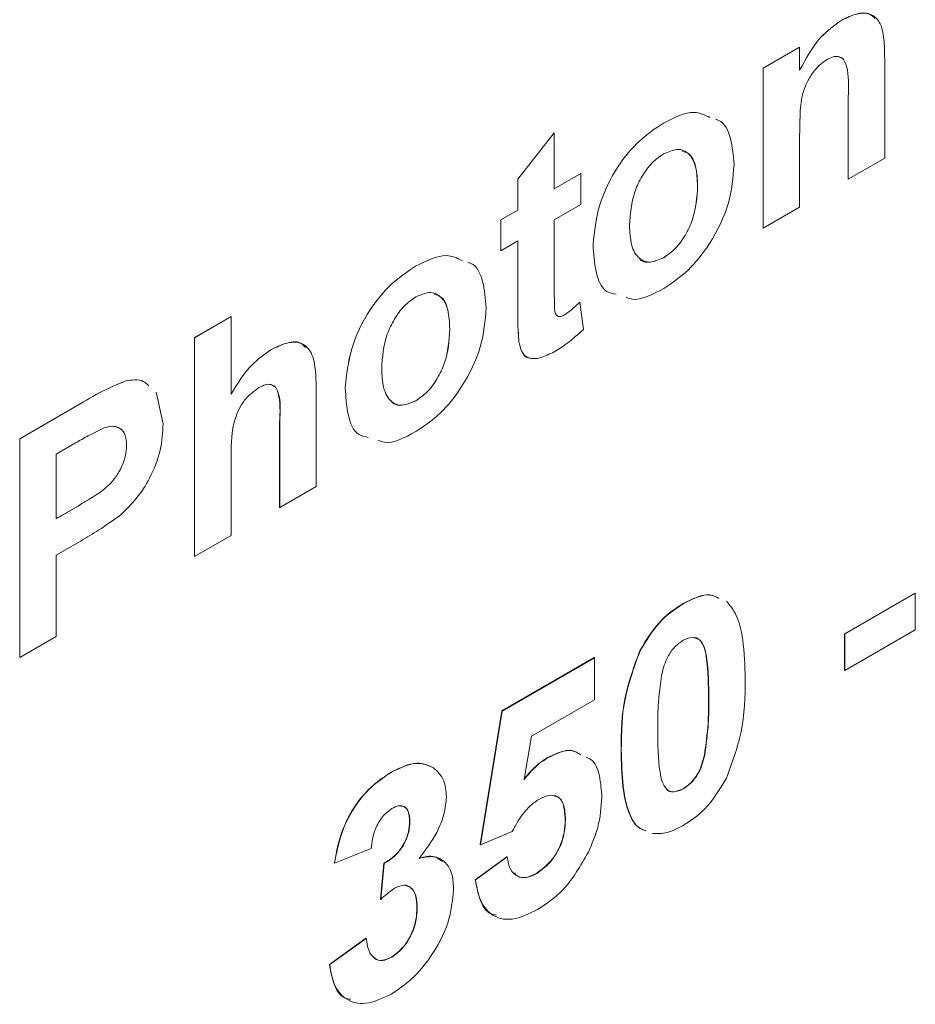
# Model space of a CAD drawing. Units: millimetres. Extents: x 2 to 278, y 1 to 215.
# Drawn here: x 244 to 247, y 105 to 109 of the extents above; entities that cross this region are included whole.
import ezdxf

# ---------------------------------------------------------------- set-up
doc = ezdxf.new("R2010")
doc.units = ezdxf.units.MM

msp = doc.modelspace()

# ---------------------------------------------------------------- linework, layer by layer
at = {"color": 7, "linetype": 'Continuous', "lineweight": 0}
for p, q in [((246.7027, 108.6388), (246.7027, 108.6388)), ((246.4392, 108.4774), (246.5614, 108.5479)), ((246.4392, 108.4773), (246.5615, 108.5479)), ((246.5615, 108.5479), (246.5614, 108.5479)), ((246.5615, 108.5479), (246.5615, 108.4706)), ((246.8467, 108.5079), (246.8467, 108.1762)), ((246.4392, 107.941), (246.4392, 108.4774)), ((246.4392, 108.4773), (246.4392, 108.4774)), ((246.4392, 107.941), (246.4392, 108.4773)), ((246.7244, 108.1056), (246.7244, 108.3809)), ((246.7245, 108.3809), (246.7244, 108.3809)), ((246.7245, 108.1056), (246.7245, 108.3809)), ((246.1048, 108.2936), (246.1047, 108.2937)), ((245.6162, 108.1057), (245.7384, 108.261)), ((245.6162, 108.1057), (245.7384, 108.261)), ((245.7384, 108.261), (245.7384, 108.0728)), ((245.7384, 108.261), (245.7384, 108.261)), ((246.5615, 108.2557), (246.5615, 108.0115)), ((246.8467, 108.1762), (246.7245, 108.1056)), ((245.6162, 108.0022), (245.6162, 108.1057)), ((245.6162, 108.0022), (245.6162, 108.1057)), ((245.6162, 108.1057), (245.6162, 108.1057)), ((245.7384, 108.0728), (245.828, 108.1245)), ((245.7384, 108.0728), (245.8281, 108.1245)), ((245.8281, 108.1245), (245.828, 108.1245)), ((245.8281, 108.1245), (245.8281, 108.021)), ((246.7245, 108.1056), (246.7244, 108.1056)), ((246.2192, 108.0832), (246.2192, 108.0832)), ((245.5591, 107.9693), (245.6162, 108.0022)), ((245.5591, 107.9693), (245.6162, 108.0022)), ((245.6162, 108.0022), (245.6162, 108.0022)), ((245.8281, 108.021), (245.7384, 107.9692)), ((246.5615, 108.0115), (246.4392, 107.941)), ((245.5591, 107.8658), (245.5591, 107.9693)), ((245.5591, 107.8658), (245.5591, 107.9693)), ((245.5591, 107.9693), (245.5591, 107.9693)), ((245.7384, 107.9692), (245.7384, 107.7387)), ((246.4392, 107.941), (246.4392, 107.941)), ((245.6162, 107.8987), (245.5591, 107.8658)), ((245.6162, 107.6611), (245.6162, 107.8987)), ((245.6162, 107.6611), (245.6162, 107.8987)), ((245.5591, 107.8658), (245.5591, 107.8658)), ((245.8688, 107.8873), (245.8688, 107.8874)), ((246.1054, 107.8423), (246.1054, 107.8423)), ((245.2735, 107.8138), (245.2735, 107.8138)), ((245.824, 107.6934), (245.8362, 107.6021)), ((245.824, 107.6934), (245.824, 107.6934)), ((244.5323, 107.5742), (244.6546, 107.6447)), ((244.5324, 107.5741), (244.6546, 107.6447)), ((244.6546, 107.6447), (244.6546, 107.6447)), ((244.6546, 107.6447), (244.6546, 107.385)), ((245.6162, 107.6611), (245.6162, 107.6611)), ((245.7733, 107.6506), (245.7733, 107.6506)), ((245.388, 107.6033), (245.388, 107.6033)), ((244.5323, 106.8402), (244.5323, 107.5742)), ((244.5324, 107.5741), (244.5323, 107.5742)), ((244.5324, 106.8401), (244.5324, 107.5741)), ((244.7897, 107.5345), (244.7897, 107.5345)), ((245.6201, 107.5618), (245.6201, 107.5618)), ((244.2997, 107.4287), (244.2997, 107.4287)), ((244.7993, 107.4101), (244.7914, 107.4152)), ((245.0376, 107.4075), (245.0376, 107.4075)), ((244.4034, 107.3919), (244.4264, 107.2852)), ((244.9398, 107.3884), (244.9398, 107.0754)), ((243.9456, 107.2354), (244.1489, 107.3528)), ((243.9456, 107.2354), (244.149, 107.3528)), ((244.149, 107.3528), (244.1489, 107.3528)), ((245.2742, 107.3625), (245.2741, 107.3625)), ((244.8175, 107.0048), (244.8175, 107.2896)), ((244.8176, 107.2896), (244.8175, 107.2896)), ((244.8176, 107.0048), (244.8176, 107.2896)), ((243.9456, 106.5014), (243.9456, 107.2354)), ((243.9456, 106.5014), (243.9456, 107.2354)), ((243.9456, 107.2354), (243.9456, 107.2354)), ((244.1326, 107.221), (244.0679, 107.1837)), ((244.3042, 107.2124), (244.3042, 107.2125)), ((244.0679, 107.1837), (244.0679, 106.9672)), ((244.6546, 107.1808), (244.6546, 106.9107)), ((244.9398, 107.0754), (244.8176, 107.0048)), ((244.0679, 106.9672), (244.1412, 107.0096)), ((244.0679, 106.9673), (244.1412, 107.0096)), ((244.1412, 107.0096), (244.1412, 107.0096)), ((244.8176, 107.0048), (244.8175, 107.0048)), ((244.6546, 106.9107), (244.5324, 106.8401)), ((244.1515, 106.8932), (244.0679, 106.8449)), ((244.0679, 106.8449), (244.0679, 106.572)), ((244.5324, 106.8401), (244.5323, 106.8402)), ((246.7122, 106.5813), (246.9485, 106.7177)), ((246.7131, 106.5808), (246.9494, 106.7172)), ((246.9494, 106.7172), (246.9485, 106.7177)), ((246.9494, 106.7172), (246.9494, 106.5949)), ((246.1712, 106.682), (246.1703, 106.6825)), ((246.7122, 106.459), (246.7122, 106.5813)), ((246.7131, 106.5808), (246.7122, 106.5813)), ((246.9494, 106.5949), (246.7131, 106.4584)), ((246.7131, 106.4584), (246.7131, 106.5808)), ((244.0679, 106.572), (243.9456, 106.5014)), ((246.0263, 106.5238), (246.0254, 106.5243)), ((243.9456, 106.5014), (243.9456, 106.5014)), ((245.5632, 106.3226), (245.8728, 106.5014)), ((245.5641, 106.3221), (245.8737, 106.5009)), ((245.8737, 106.5009), (245.8728, 106.5014)), ((245.8737, 106.5009), (245.8737, 106.3597)), ((246.7131, 106.4584), (246.7122, 106.459)), ((245.8737, 106.3597), (245.6621, 106.2376)), ((246.2568, 106.3594), (246.2559, 106.3599)), ((245.4898, 105.8742), (245.5632, 106.3226)), ((245.4907, 105.8737), (245.5641, 106.3221)), ((245.5641, 106.3221), (245.5632, 106.3226)), ((245.6621, 106.2376), (245.6372, 106.0921)), ((245.9634, 106.1915), (245.9625, 106.192)), ((245.7156, 106.1649), (245.7147, 106.1654)), ((246.2431, 106.1745), (246.2422, 106.175)), ((245.1928, 106.1172), (245.1919, 106.1177)), ((246.1712, 106.0609), (246.1703, 106.0614)), ((245.2544, 105.9522), (245.2535, 105.9527)), ((245.776, 105.9588), (245.7751, 105.9593)), ((245.5974, 105.9179), (245.4907, 105.8737)), ((245.124, 105.861), (245.0018, 105.8117)), ((245.4907, 105.8737), (245.4898, 105.8742)), ((245.4735, 105.7563), (245.5795, 105.8333)), ((245.4744, 105.7557), (245.5804, 105.8328)), ((245.5804, 105.8328), (245.5795, 105.8333)), ((245.0018, 105.8117), (245.0009, 105.8122)), ((245.1557, 105.6912), (245.1672, 105.8117)), ((245.1566, 105.6906), (245.1681, 105.8112)), ((245.1681, 105.8112), (245.1672, 105.8117)), ((245.4744, 105.7557), (245.4735, 105.7563)), ((245.6774, 105.7759), (245.6765, 105.7764)), ((245.1566, 105.6906), (245.1557, 105.6912)), ((245.2789, 105.6621), (245.278, 105.6626)), ((244.9846, 105.4725), (245.1068, 105.5604)), ((244.9855, 105.472), (245.1077, 105.5599)), ((245.1077, 105.5599), (245.1068, 105.5604)), ((245.1937, 105.4966), (245.1928, 105.4971)), ((244.9855, 105.472), (244.9846, 105.4725))]:
    msp.add_line(p, q, dxfattribs=at)
for points, knots in [([(246.7027, 108.6388), (246.7193, 108.6468), (246.7526, 108.6626), (246.7937, 108.6655), (246.8087, 108.6498), (246.814, 108.6443)], [0, 0, 0, 0, 0.395026, 0.78944, 1, 1, 1, 1]), ([(246.7027, 108.6388), (246.7195, 108.647), (246.7531, 108.6633), (246.7994, 108.6632), (246.8339, 108.6339), (246.846, 108.5759), (246.8465, 108.5306), (246.8467, 108.5079)], [0, 0, 0, 0, 0.186899, 0.373508, 0.559329, 0.779132, 1, 1, 1, 1]), ([(246.5614, 108.4706), (246.583, 108.5104), (246.6215, 108.5815), (246.6778, 108.6213), (246.7027, 108.6388)], [0, 0, 0, 0, 0.559534, 1, 1, 1, 1]), ([(246.5615, 108.4706), (246.583, 108.5104), (246.6216, 108.5815), (246.6779, 108.6213), (246.7027, 108.6388)], [0, 0, 0, 0, 0.559534, 1, 1, 1, 1]), ([(246.6546, 108.5075), (246.6453, 108.5012), (246.6268, 108.4887), (246.6019, 108.4586), (246.5822, 108.4243), (246.5657, 108.3759), (246.5625, 108.32), (246.5618, 108.2772), (246.5615, 108.2557)], [0, 0, 0, 0, 0.124885, 0.249758, 0.37466, 0.499567, 0.749501, 1, 1, 1, 1]), ([(246.7245, 108.3809), (246.7256, 108.4171), (246.7271, 108.4623), (246.7122, 108.5042), (246.6978, 108.5168), (246.6775, 108.5187), (246.6622, 108.5113), (246.6546, 108.5075)], [0, 0, 0, 0, 0.500705, 0.625622, 0.750377, 0.875091, 1, 1, 1, 1]), ([(246.7244, 108.3809), (246.7258, 108.4175), (246.7274, 108.4633), (246.7119, 108.5034), (246.703, 108.5147), (246.696, 108.5151), (246.6956, 108.5151)], [0, 0, 0, 0, 0.66087, 0.825746, 0.990407, 1, 1, 1, 1]), ([(246.1047, 108.2937), (246.141, 108.3119), (246.2006, 108.3418), (246.2437, 108.3207), (246.2605, 108.3124)], [0, 0, 0, 0, 0.609726, 1, 1, 1, 1]), ([(246.1048, 108.2936), (246.1411, 108.3119), (246.2006, 108.3418), (246.2437, 108.3206), (246.2606, 108.3124)], [0, 0, 0, 0, 0.609726, 1, 1, 1, 1]), ([(245.8688, 107.8874), (245.8732, 107.9299), (245.882, 108.0148), (245.9424, 108.1428), (246.0228, 108.2389), (246.0774, 108.2754), (246.1047, 108.2937)], [0, 0, 0, 0, 0.27993, 0.559074, 0.779363, 1, 1, 1, 1]), ([(245.8688, 107.8873), (245.8732, 107.9299), (245.8821, 108.0148), (245.9424, 108.1428), (246.0229, 108.2388), (246.0774, 108.2754), (246.1048, 108.2936)], [0, 0, 0, 0, 0.27993, 0.559074, 0.779363, 1, 1, 1, 1]), ([(246.2801, 108.3061), (246.2835, 108.3052), (246.3091, 108.2981), (246.334, 108.2441), (246.339, 108.1842), (246.3415, 108.1542)], [0, 0, 0, 0, 0.072011, 0.535609, 1, 1, 1, 1]), ([(246.2192, 108.0832), (246.2183, 108.1055), (246.2164, 108.15), (246.1921, 108.1945), (246.1521, 108.2109), (246.1209, 108.1973), (246.1054, 108.1905)], [0, 0, 0, 0, 0.281033, 0.56054, 0.780413, 1, 1, 1, 1]), ([(246.2192, 108.0832), (246.2181, 108.1051), (246.2159, 108.1488), (246.1971, 108.1917), (246.1748, 108.1972), (246.1685, 108.1987)], [0, 0, 0, 0, 0.419742, 0.837204, 1, 1, 1, 1]), ([(246.1054, 108.1905), (246.0921, 108.1813), (246.0656, 108.163), (246.0322, 108.1167), (245.9966, 108.0427), (245.9933, 107.9884), (245.991, 107.9504)], [0, 0, 0, 0, 0.186985, 0.373878, 0.561022, 1, 1, 1, 1]), ([(246.3415, 108.1542), (246.338, 108.1112), (246.331, 108.0253), (246.2684, 107.8958), (246.1891, 107.7949), (246.1334, 107.7575), (246.1055, 107.7389)], [0, 0, 0, 0, 0.279929, 0.559363, 0.779536, 1, 1, 1, 1]), ([(246.1054, 107.8423), (246.1187, 107.8515), (246.1453, 107.8699), (246.1788, 107.9165), (246.2139, 107.9908), (246.217, 108.0451), (246.2192, 108.0832)], [0, 0, 0, 0, 0.18693, 0.373819, 0.560978, 1, 1, 1, 1]), ([(246.1054, 107.8423), (246.1187, 107.8516), (246.1453, 107.87), (246.1788, 107.9165), (246.2138, 107.9908), (246.217, 108.0451), (246.2192, 108.0832)], [0, 0, 0, 0, 0.18693, 0.373819, 0.560978, 1, 1, 1, 1]), ([(245.991, 107.9504), (245.992, 107.928), (245.9938, 107.8832), (246.0182, 107.8383), (246.0585, 107.8218), (246.0898, 107.8355), (246.1054, 107.8423)], [0, 0, 0, 0, 0.281015, 0.560464, 0.780394, 1, 1, 1, 1]), ([(245.9459, 107.7196), (245.935, 107.7216), (245.9003, 107.728), (245.8745, 107.7939), (245.8707, 107.8562), (245.8688, 107.8874)], [0, 0, 0, 0, 0.185823, 0.592249, 1, 1, 1, 1]), ([(245.9459, 107.7196), (245.935, 107.7216), (245.9003, 107.728), (245.8745, 107.7938), (245.8707, 107.8561), (245.8688, 107.8873)], [0, 0, 0, 0, 0.185823, 0.592249, 1, 1, 1, 1]), ([(245.2735, 107.8138), (245.3098, 107.8321), (245.3694, 107.862), (245.4125, 107.8408), (245.4293, 107.8325)], [0, 0, 0, 0, 0.6097264, 1, 1, 1, 1]), ([(245.2735, 107.8138), (245.3099, 107.832), (245.3694, 107.862), (245.4125, 107.8408), (245.4293, 107.8325)], [0, 0, 0, 0, 0.6097264, 1, 1, 1, 1]), ([(246.0228, 107.8422), (246.0231, 107.8416), (246.0302, 107.8287), (246.0596, 107.8233), (246.0901, 107.836), (246.1054, 107.8423)], [0, 0, 0, 0, 0.025746, 0.513231, 1, 1, 1, 1]), ([(245.0376, 107.4075), (245.042, 107.45), (245.0508, 107.535), (245.1112, 107.663), (245.1916, 107.759), (245.2462, 107.7955), (245.2735, 107.8138)], [0, 0, 0, 0, 0.27993, 0.559074, 0.779363, 1, 1, 1, 1]), ([(245.0376, 107.4075), (245.042, 107.45), (245.0509, 107.535), (245.1112, 107.663), (245.1917, 107.759), (245.2462, 107.7955), (245.2735, 107.8138)], [0, 0, 0, 0, 0.27993, 0.559074, 0.779363, 1, 1, 1, 1]), ([(245.4489, 107.8263), (245.4523, 107.8253), (245.4779, 107.8182), (245.5028, 107.7643), (245.5078, 107.7043), (245.5103, 107.6743)], [0, 0, 0, 0, 0.072011, 0.535609, 1, 1, 1, 1]), ([(245.7384, 107.7387), (245.7387, 107.7171), (245.739, 107.6901), (245.74, 107.6576), (245.7469, 107.6466), (245.7591, 107.6439), (245.7686, 107.6484), (245.7733, 107.6506)], [0, 0, 0, 0, 0.50109, 0.6262081, 0.7505864, 0.8753556, 1, 1, 1, 1]), ([(246.1055, 107.7389), (246.0678, 107.7188), (246.0209, 107.6938), (245.9862, 107.707), (245.9794, 107.7095)], [0, 0, 0, 0, 0.8037456, 1, 1, 1, 1]), ([(245.2742, 107.7107), (245.2609, 107.7015), (245.2344, 107.6831), (245.201, 107.6368), (245.1654, 107.5629), (245.1621, 107.5086), (245.1598, 107.4706)], [0, 0, 0, 0, 0.186985, 0.373878, 0.561022, 1, 1, 1, 1]), ([(245.388, 107.6033), (245.3871, 107.6256), (245.3852, 107.6701), (245.3609, 107.7146), (245.3208, 107.7311), (245.2897, 107.7175), (245.2742, 107.7107)], [0, 0, 0, 0, 0.281033, 0.56054, 0.780413, 1, 1, 1, 1]), ([(245.388, 107.6033), (245.3869, 107.6252), (245.3847, 107.669), (245.3659, 107.7118), (245.3436, 107.7173), (245.3373, 107.7189)], [0, 0, 0, 0, 0.419742, 0.837204, 1, 1, 1, 1]), ([(245.5103, 107.6743), (245.5068, 107.6313), (245.4998, 107.5454), (245.4372, 107.416), (245.3578, 107.315), (245.3022, 107.2777), (245.2743, 107.259)], [0, 0, 0, 0, 0.279929, 0.559363, 0.779536, 1, 1, 1, 1]), ([(245.7733, 107.6506), (245.783, 107.6576), (245.8003, 107.6702), (245.8167, 107.6863), (245.824, 107.6934)], [0, 0, 0, 0, 0.559525, 1, 1, 1, 1]), ([(245.7733, 107.6506), (245.783, 107.6576), (245.8003, 107.6701), (245.8167, 107.6863), (245.824, 107.6934)], [0, 0, 0, 0, 0.559525, 1, 1, 1, 1]), ([(245.6201, 107.5618), (245.6186, 107.5799), (245.616, 107.6121), (245.6161, 107.6461), (245.6162, 107.6611)], [0, 0, 0, 0, 0.559821, 1, 1, 1, 1]), ([(245.6201, 107.5618), (245.6187, 107.5798), (245.616, 107.6121), (245.6161, 107.6461), (245.6162, 107.6611)], [0, 0, 0, 0, 0.559821, 1, 1, 1, 1]), ([(245.7463, 107.6502), (245.7468, 107.6494), (245.7493, 107.645), (245.7593, 107.6442), (245.7686, 107.6485), (245.7733, 107.6506)], [0, 0, 0, 0, 0.095828, 0.548141, 1, 1, 1, 1]), ([(245.2741, 107.3625), (245.2875, 107.3717), (245.3141, 107.3901), (245.3475, 107.4366), (245.3826, 107.511), (245.3858, 107.5653), (245.388, 107.6033)], [0, 0, 0, 0, 0.18693, 0.373819, 0.560978, 1, 1, 1, 1]), ([(245.2742, 107.3625), (245.2875, 107.3717), (245.3141, 107.3901), (245.3476, 107.4366), (245.3827, 107.511), (245.3858, 107.5653), (245.388, 107.6033)], [0, 0, 0, 0, 0.18693, 0.373819, 0.560978, 1, 1, 1, 1]), ([(245.8362, 107.6021), (245.8182, 107.5856), (245.7861, 107.556), (245.7526, 107.5356), (245.7379, 107.5267)], [0, 0, 0, 0, 0.559735, 1, 1, 1, 1]), ([(244.6546, 107.3851), (244.6763, 107.4203), (244.7152, 107.4832), (244.7669, 107.5188), (244.7897, 107.5345)], [0, 0, 0, 0, 0.559451, 1, 1, 1, 1]), ([(244.6546, 107.385), (244.6763, 107.4203), (244.7152, 107.4832), (244.7669, 107.5188), (244.7897, 107.5345)], [0, 0, 0, 0, 0.559451, 1, 1, 1, 1]), ([(244.7897, 107.5345), (244.8075, 107.543), (244.8431, 107.5599), (244.8859, 107.5627), (244.9003, 107.546), (244.9046, 107.5409)], [0, 0, 0, 0, 0.411138, 0.821646, 1, 1, 1, 1]), ([(244.7897, 107.5345), (244.8077, 107.5432), (244.8438, 107.5608), (244.8933, 107.5596), (244.9283, 107.5251), (244.9396, 107.4617), (244.9397, 107.4129), (244.9398, 107.3884)], [0, 0, 0, 0, 0.1868612, 0.3734361, 0.5593509, 0.7790947, 1, 1, 1, 1]), ([(245.6556, 107.507), (245.6542, 107.507), (245.642, 107.5065), (245.6278, 107.5262), (245.6227, 107.5499), (245.6201, 107.5618)], [0, 0, 0, 0, 0.059497, 0.528188, 1, 1, 1, 1]), ([(245.7379, 107.5267), (245.7227, 107.5191), (245.6922, 107.504), (245.6519, 107.5016), (245.6273, 107.5249), (245.6225, 107.5494), (245.6201, 107.5618)], [0, 0, 0, 0, 0.28057, 0.5604, 0.77947, 1, 1, 1, 1]), ([(245.1598, 107.4706), (245.1608, 107.4481), (245.1626, 107.4034), (245.1869, 107.3585), (245.2273, 107.342), (245.2585, 107.3556), (245.2742, 107.3625)], [0, 0, 0, 0, 0.281015, 0.560464, 0.780394, 1, 1, 1, 1]), ([(244.2997, 107.4287), (244.3218, 107.4324), (244.3533, 107.4376), (244.3726, 107.4183), (244.3784, 107.4126)], [0, 0, 0, 0, 0.702523, 1, 1, 1, 1]), ([(244.2997, 107.4287), (244.3219, 107.4323), (244.3534, 107.4376), (244.3727, 107.4183), (244.3784, 107.4125)], [0, 0, 0, 0, 0.702523, 1, 1, 1, 1]), ([(244.1489, 107.3528), (244.1772, 107.3693), (244.2277, 107.3988), (244.2777, 107.4196), (244.2997, 107.4287)], [0, 0, 0, 0, 0.5603423, 1, 1, 1, 1]), ([(244.149, 107.3528), (244.1773, 107.3693), (244.2278, 107.3988), (244.2778, 107.4195), (244.2997, 107.4287)], [0, 0, 0, 0, 0.5603423, 1, 1, 1, 1]), ([(244.7476, 107.4066), (244.7308, 107.3942), (244.7056, 107.3755), (244.6802, 107.3346), (244.6551, 107.2697), (244.6548, 107.2203), (244.6546, 107.1808)], [0, 0, 0, 0, 0.248623, 0.374069, 0.499674, 1, 1, 1, 1]), ([(244.8176, 107.2896), (244.8191, 107.3248), (244.8209, 107.3689), (244.8056, 107.4085), (244.79, 107.4184), (244.7697, 107.4179), (244.7549, 107.4104), (244.7476, 107.4066)], [0, 0, 0, 0, 0.50066, 0.625415, 0.750213, 0.874928, 1, 1, 1, 1]), ([(244.8175, 107.2896), (244.8197, 107.3257), (244.8225, 107.3709), (244.8072, 107.4009), (244.8042, 107.4069)], [0, 0, 0, 0, 0.800524, 1, 1, 1, 1]), ([(245.1147, 107.2398), (245.1038, 107.2418), (245.0691, 107.2482), (245.0432, 107.314), (245.0395, 107.3763), (245.0376, 107.4075)], [0, 0, 0, 0, 0.185823, 0.592249, 1, 1, 1, 1]), ([(245.1147, 107.2397), (245.1038, 107.2418), (245.0691, 107.2482), (245.0433, 107.314), (245.0395, 107.3763), (245.0376, 107.4075)], [0, 0, 0, 0, 0.185823, 0.592249, 1, 1, 1, 1]), ([(245.1916, 107.3624), (245.1919, 107.3617), (245.199, 107.3489), (245.2284, 107.3434), (245.2589, 107.3561), (245.2741, 107.3625)], [0, 0, 0, 0, 0.025746, 0.513231, 1, 1, 1, 1]), ([(244.2291, 107.2716), (244.2111, 107.2631), (244.179, 107.2479), (244.1467, 107.2292), (244.1326, 107.221)], [0, 0, 0, 0, 0.559833, 1, 1, 1, 1]), ([(244.3042, 107.2124), (244.3032, 107.2256), (244.3011, 107.252), (244.2814, 107.2728), (244.2563, 107.2792), (244.2381, 107.2741), (244.2291, 107.2716)], [0, 0, 0, 0, 0.279877, 0.559139, 0.779507, 1, 1, 1, 1]), ([(244.3042, 107.2125), (244.3031, 107.2255), (244.3009, 107.2514), (244.2855, 107.2709), (244.2727, 107.2731), (244.2698, 107.2736)], [0, 0, 0, 0, 0.436166, 0.871373, 1, 1, 1, 1]), ([(244.4264, 107.2852), (244.425, 107.2562), (244.422, 107.1982), (244.3874, 107.1085), (244.3391, 107.0332), (244.3028, 106.9982), (244.2847, 106.9806)], [0, 0, 0, 0, 0.2803402, 0.5598909, 0.779887, 1, 1, 1, 1]), ([(245.2743, 107.259), (245.2366, 107.239), (245.1897, 107.214), (245.155, 107.2271), (245.1482, 107.2297)], [0, 0, 0, 0, 0.803746, 1, 1, 1, 1]), ([(244.1412, 107.0096), (244.159, 107.0202), (244.1946, 107.0416), (244.2401, 107.0725), (244.2719, 107.1112), (244.2904, 107.1449), (244.3023, 107.1803), (244.3035, 107.2017), (244.3042, 107.2125)], [0, 0, 0, 0, 0.250536, 0.500287, 0.625257, 0.750153, 0.875041, 1, 1, 1, 1]), ([(244.1412, 107.0096), (244.159, 107.0202), (244.1947, 107.0415), (244.2401, 107.0725), (244.272, 107.1112), (244.2905, 107.1449), (244.3023, 107.1803), (244.3036, 107.2017), (244.3042, 107.2124)], [0, 0, 0, 0, 0.250536, 0.500287, 0.625257, 0.750153, 0.875041, 1, 1, 1, 1]), ([(244.2847, 106.9806), (244.26, 106.9626), (244.2157, 106.9304), (244.1711, 106.9046), (244.1515, 106.8932)], [0, 0, 0, 0, 0.559809, 1, 1, 1, 1]), ([(246.1703, 106.6825), (246.2023, 106.6987), (246.2481, 106.7218), (246.2805, 106.7054), (246.2901, 106.7005)], [0, 0, 0, 0, 0.700941, 1, 1, 1, 1]), ([(246.1712, 106.682), (246.2032, 106.6982), (246.249, 106.7213), (246.2814, 106.7049), (246.291, 106.7)], [0, 0, 0, 0, 0.700941, 1, 1, 1, 1]), ([(246.0254, 106.5243), (246.0485, 106.5623), (246.0899, 106.6302), (246.1457, 106.6665), (246.1703, 106.6825)], [0, 0, 0, 0, 0.558064, 1, 1, 1, 1]), ([(246.0263, 106.5238), (246.0494, 106.5617), (246.0908, 106.6297), (246.1466, 106.666), (246.1712, 106.682)], [0, 0, 0, 0, 0.558064, 1, 1, 1, 1]), ([(246.3166, 106.6905), (246.3298, 106.6734), (246.3564, 106.6392), (246.3753, 106.5477), (246.3776, 106.4746), (246.379, 106.43)], [0, 0, 0, 0, 0.2793466, 0.5595387, 1, 1, 1, 1]), ([(246.1712, 106.5597), (246.1615, 106.5529), (246.1423, 106.5395), (246.1127, 106.4982), (246.1043, 106.4659), (246.0992, 106.4461)], [0, 0, 0, 0, 0.280337, 0.560026, 1, 1, 1, 1]), ([(246.2568, 106.3594), (246.2567, 106.4089), (246.2567, 106.483), (246.2368, 106.558), (246.2037, 106.5742), (246.182, 106.5645), (246.1712, 106.5597)], [0, 0, 0, 0, 0.501667, 0.751228, 0.875342, 1, 1, 1, 1]), ([(246.2559, 106.3599), (246.2555, 106.4084), (246.2549, 106.4811), (246.2379, 106.5591), (246.2141, 106.566), (246.2076, 106.5678)], [0, 0, 0, 0, 0.59414, 0.889703, 1, 1, 1, 1]), ([(245.9625, 106.192), (245.963, 106.2512), (245.964, 106.3566), (246.0067, 106.4732), (246.0254, 106.5243)], [0, 0, 0, 0, 0.561476, 1, 1, 1, 1]), ([(245.9634, 106.1915), (245.9639, 106.2507), (245.9649, 106.3561), (246.0076, 106.4727), (246.0263, 106.5238)], [0, 0, 0, 0, 0.561476, 1, 1, 1, 1]), ([(246.0992, 106.4461), (246.0943, 106.4103), (246.0856, 106.3465), (246.0856, 106.2869), (246.0856, 106.2606)], [0, 0, 0, 0, 0.559541, 1, 1, 1, 1]), ([(246.379, 106.43), (246.3784, 106.3706), (246.3773, 106.2649), (246.3348, 106.148), (246.3161, 106.0968)], [0, 0, 0, 0, 0.561506, 1, 1, 1, 1]), ([(246.2422, 106.175), (246.2471, 106.2106), (246.2559, 106.2743), (246.2559, 106.3337), (246.2559, 106.3599)], [0, 0, 0, 0, 0.559537, 1, 1, 1, 1]), ([(246.2431, 106.1745), (246.248, 106.2101), (246.2568, 106.2738), (246.2568, 106.3332), (246.2568, 106.3594)], [0, 0, 0, 0, 0.559537, 1, 1, 1, 1]), ([(246.0856, 106.2606), (246.0857, 106.2113), (246.0858, 106.1374), (246.1053, 106.062), (246.1388, 106.0464), (246.1604, 106.0561), (246.1712, 106.0609)], [0, 0, 0, 0, 0.5016913, 0.7512295, 0.8754263, 1, 1, 1, 1]), ([(245.7147, 106.1654), (245.7446, 106.1797), (245.7882, 106.2005), (245.8175, 106.1818), (245.8267, 106.1759)], [0, 0, 0, 0, 0.683554, 1, 1, 1, 1]), ([(245.7156, 106.1649), (245.7454, 106.1792), (245.7891, 106.2), (245.8184, 106.1813), (245.8276, 106.1754)], [0, 0, 0, 0, 0.683554, 1, 1, 1, 1]), ([(246.0447, 105.9212), (246.0381, 105.9234), (246.0172, 105.9305), (245.9854, 105.9767), (245.9653, 106.068), (245.9634, 106.1506), (245.9625, 106.192)], [0, 0, 0, 0, 0.085024, 0.267782, 0.633355, 1, 1, 1, 1]), ([(246.0456, 105.9206), (246.039, 105.9229), (246.0181, 105.93), (245.9863, 105.9762), (245.9661, 106.0675), (245.9643, 106.1501), (245.9634, 106.1915)], [0, 0, 0, 0, 0.085024, 0.267782, 0.633355, 1, 1, 1, 1]), ([(245.1919, 106.1177), (245.2217, 106.132), (245.2749, 106.1576), (245.3147, 106.1403), (245.3322, 106.1327)], [0, 0, 0, 0, 0.559703, 1, 1, 1, 1]), ([(245.1928, 106.1172), (245.2226, 106.1315), (245.2758, 106.1571), (245.3156, 106.1398), (245.3331, 106.1322)], [0, 0, 0, 0, 0.559703, 1, 1, 1, 1]), ([(245.6363, 106.0927), (245.6501, 106.1092), (245.6747, 106.1388), (245.7025, 106.1573), (245.7147, 106.1654)], [0, 0, 0, 0, 0.559888, 1, 1, 1, 1]), ([(245.6372, 106.0921), (245.651, 106.1087), (245.6756, 106.1383), (245.7034, 106.1568), (245.7156, 106.1649)], [0, 0, 0, 0, 0.559888, 1, 1, 1, 1]), ([(245.8459, 106.1668), (245.8514, 106.1646), (245.8742, 106.1559), (245.8931, 106.1067), (245.8965, 106.0572), (245.8982, 106.0324)], [0, 0, 0, 0, 0.136095, 0.567585, 1, 1, 1, 1]), ([(246.1703, 106.0614), (246.1799, 106.0682), (246.1992, 106.0817), (246.2288, 106.1229), (246.2371, 106.1552), (246.2422, 106.175)], [0, 0, 0, 0, 0.280292, 0.560017, 1, 1, 1, 1]), ([(246.1712, 106.0609), (246.1808, 106.0677), (246.2001, 106.0812), (246.2297, 106.1223), (246.238, 106.1547), (246.2431, 106.1745)], [0, 0, 0, 0, 0.280292, 0.560017, 1, 1, 1, 1]), ([(245.0009, 105.8122), (245.0069, 105.8454), (245.0188, 105.9115), (245.0675, 106.0072), (245.13, 106.0767), (245.1713, 106.104), (245.1919, 106.1177)], [0, 0, 0, 0, 0.280717, 0.559266, 0.779487, 1, 1, 1, 1]), ([(245.0018, 105.8117), (245.0078, 105.8449), (245.0197, 105.911), (245.0684, 106.0067), (245.1309, 106.0762), (245.1721, 106.1035), (245.1928, 106.1172)], [0, 0, 0, 0, 0.280717, 0.559266, 0.779487, 1, 1, 1, 1]), ([(245.3331, 106.1322), (245.3469, 106.1198), (245.3714, 106.0977), (245.3751, 106.0543), (245.3767, 106.0351)], [0, 0, 0, 0, 0.559689, 1, 1, 1, 1]), ([(246.3161, 106.0968), (246.293, 106.0589), (246.2515, 105.9909), (246.1958, 105.9546), (246.1712, 105.9386)], [0, 0, 0, 0, 0.558083, 1, 1, 1, 1]), ([(246.1141, 106.0622), (246.1143, 106.0618), (246.1181, 106.0518), (246.139, 106.0482), (246.1598, 106.057), (246.1703, 106.0614)], [0, 0, 0, 0, 0.023943, 0.511232, 1, 1, 1, 1]), ([(245.3767, 106.0351), (245.3751, 106.0158), (245.3721, 105.9772), (245.3412, 105.9017), (245.3065, 105.856), (245.2852, 105.8281)], [0, 0, 0, 0, 0.2800249, 0.5601252, 1, 1, 1, 1]), ([(245.6864, 106.0257), (245.6766, 106.0191), (245.657, 106.0057), (245.625, 105.9686), (245.6079, 105.9371), (245.5974, 105.9179)], [0, 0, 0, 0, 0.279963, 0.560065, 1, 1, 1, 1]), ([(245.776, 105.9588), (245.7752, 105.9751), (245.7738, 106.0076), (245.7531, 106.0377), (245.7206, 106.0423), (245.6978, 106.0313), (245.6864, 106.0257)], [0, 0, 0, 0, 0.280855, 0.559506, 0.779514, 1, 1, 1, 1]), ([(245.7751, 105.9593), (245.7742, 105.9752), (245.7724, 106.007), (245.7576, 106.0352), (245.7422, 106.0364), (245.7393, 106.0366)], [0, 0, 0, 0, 0.450093, 0.896655, 1, 1, 1, 1]), ([(245.8982, 106.0324), (245.8959, 105.9993), (245.8917, 105.9401), (245.8649, 105.8771), (245.8531, 105.8494)], [0, 0, 0, 0, 0.55957, 1, 1, 1, 1]), ([(245.1938, 105.9954), (245.1827, 105.9871), (245.1606, 105.9703), (245.1321, 105.9182), (245.1271, 105.8827), (245.124, 105.861)], [0, 0, 0, 0, 0.279285, 0.559473, 1, 1, 1, 1]), ([(245.2544, 105.9522), (245.2537, 105.9629), (245.2523, 105.9842), (245.2379, 106.0031), (245.2164, 106.0064), (245.2014, 105.9991), (245.1938, 105.9954)], [0, 0, 0, 0, 0.280437, 0.559721, 0.779655, 1, 1, 1, 1]), ([(245.2535, 105.9527), (245.2528, 105.9632), (245.2512, 105.9842), (245.2395, 106.0026), (245.2277, 106.0032), (245.2244, 106.0033)], [0, 0, 0, 0, 0.41705, 0.832384, 1, 1, 1, 1]), ([(245.1672, 105.8117), (245.1797, 105.8194), (245.2047, 105.8347), (245.2354, 105.8751), (245.2514, 105.9175), (245.2528, 105.941), (245.2535, 105.9527)], [0, 0, 0, 0, 0.280415, 0.558841, 0.779202, 1, 1, 1, 1]), ([(245.1681, 105.8112), (245.1806, 105.8189), (245.2056, 105.8342), (245.2363, 105.8746), (245.2523, 105.917), (245.2537, 105.9405), (245.2544, 105.9522)], [0, 0, 0, 0, 0.280415, 0.558841, 0.779202, 1, 1, 1, 1]), ([(245.6765, 105.7764), (245.692, 105.7874), (245.723, 105.8096), (245.758, 105.8637), (245.7732, 105.916), (245.7745, 105.9448), (245.7751, 105.9593)], [0, 0, 0, 0, 0.279473, 0.558634, 0.778889, 1, 1, 1, 1]), ([(245.6774, 105.7759), (245.6929, 105.7869), (245.7239, 105.8091), (245.7589, 105.8632), (245.7741, 105.9155), (245.7754, 105.9443), (245.776, 105.9588)], [0, 0, 0, 0, 0.279473, 0.558634, 0.778889, 1, 1, 1, 1]), ([(246.1712, 105.9386), (246.1529, 105.9291), (246.1163, 105.9103), (246.0838, 105.911), (246.0675, 105.9114)], [0, 0, 0, 0, 0.5003273, 1, 1, 1, 1]), ([(245.8531, 105.8494), (245.8265, 105.8031), (245.7787, 105.7203), (245.712, 105.676), (245.6825, 105.6565)], [0, 0, 0, 0, 0.558317, 1, 1, 1, 1]), ([(245.2843, 105.8286), (245.3032, 105.8332), (245.3345, 105.8408), (245.3551, 105.824), (245.3634, 105.8173)], [0, 0, 0, 0, 0.600014, 1, 1, 1, 1]), ([(245.2852, 105.8281), (245.3036, 105.8319), (245.3403, 105.8394), (245.3777, 105.8144), (245.3982, 105.7739), (245.4001, 105.7402), (245.4011, 105.7234)], [0, 0, 0, 0, 0.27976, 0.559271, 0.779499, 1, 1, 1, 1]), ([(245.5804, 105.8328), (245.5831, 105.8182), (245.5885, 105.7891), (245.6131, 105.7665), (245.644, 105.7606), (245.6663, 105.7708), (245.6774, 105.7759)], [0, 0, 0, 0, 0.2803, 0.559961, 0.780042, 1, 1, 1, 1]), ([(245.5451, 105.6378), (245.5384, 105.6389), (245.5124, 105.6432), (245.487, 105.6871), (245.478, 105.7332), (245.4735, 105.7563)], [0, 0, 0, 0, 0.14805, 0.57367, 1, 1, 1, 1]), ([(245.6825, 105.6565), (245.6532, 105.6424), (245.5947, 105.6143), (245.5268, 105.6331), (245.4871, 105.6849), (245.4787, 105.7321), (245.4744, 105.7557)], [0, 0, 0, 0, 0.279927, 0.559078, 0.779355, 1, 1, 1, 1]), ([(245.6049, 105.7792), (245.6083, 105.7752), (245.6179, 105.7642), (245.6435, 105.7616), (245.6655, 105.7714), (245.6765, 105.7764)], [0, 0, 0, 0, 0.2175036, 0.6088617, 1, 1, 1, 1]), ([(245.2051, 105.7291), (245.1959, 105.7229), (245.1794, 105.7118), (245.1636, 105.6971), (245.1566, 105.6906)], [0, 0, 0, 0, 0.55968, 1, 1, 1, 1]), ([(245.4011, 105.7234), (245.3973, 105.6863), (245.3896, 105.6121), (245.3312, 105.5033), (245.2623, 105.42), (245.2149, 105.3885), (245.1911, 105.3728)], [0, 0, 0, 0, 0.279328, 0.559042, 0.779379, 1, 1, 1, 1]), ([(245.2789, 105.6621), (245.2782, 105.6762), (245.2767, 105.7044), (245.2602, 105.7314), (245.2348, 105.742), (245.215, 105.7334), (245.2051, 105.7291)], [0, 0, 0, 0, 0.280712, 0.560333, 0.780293, 1, 1, 1, 1]), ([(245.278, 105.6626), (245.2772, 105.6765), (245.2756, 105.7043), (245.2617, 105.731), (245.2463, 105.7346), (245.2412, 105.7359)], [0, 0, 0, 0, 0.400819, 0.800081, 1, 1, 1, 1]), ([(245.1928, 105.4971), (245.2066, 105.5074), (245.2343, 105.5279), (245.2625, 105.5779), (245.2763, 105.624), (245.2774, 105.6497), (245.278, 105.6626)], [0, 0, 0, 0, 0.2788053, 0.5582796, 0.7788318, 1, 1, 1, 1]), ([(245.1937, 105.4966), (245.2075, 105.5069), (245.2352, 105.5274), (245.2634, 105.5774), (245.2772, 105.6235), (245.2783, 105.6492), (245.2789, 105.6621)], [0, 0, 0, 0, 0.2788053, 0.5582796, 0.7788318, 1, 1, 1, 1]), ([(245.1077, 105.5599), (245.1099, 105.5458), (245.1142, 105.5176), (245.1336, 105.4909), (245.1619, 105.4821), (245.1831, 105.4918), (245.1937, 105.4966)], [0, 0, 0, 0, 0.280737, 0.560334, 0.780211, 1, 1, 1, 1]), ([(245.1313, 105.4996), (245.1329, 105.4972), (245.1396, 105.4871), (245.1615, 105.4833), (245.1823, 105.4925), (245.1928, 105.4971)], [0, 0, 0, 0, 0.135454, 0.567813, 1, 1, 1, 1]), ([(245.0551, 105.3555), (245.0486, 105.3566), (245.0231, 105.3611), (244.9971, 105.4033), (244.9888, 105.4495), (244.9846, 105.4725)], [0, 0, 0, 0, 0.146159, 0.572828, 1, 1, 1, 1]), ([(245.1911, 105.3728), (245.1622, 105.3591), (245.1043, 105.3318), (245.0376, 105.3513), (244.9972, 105.4012), (244.9894, 105.4484), (244.9855, 105.472)], [0, 0, 0, 0, 0.279855, 0.559184, 0.779462, 1, 1, 1, 1])]:
    msp.add_open_spline(points, degree=3, knots=knots, dxfattribs=at)

doc.saveas('drawing.dxf')
